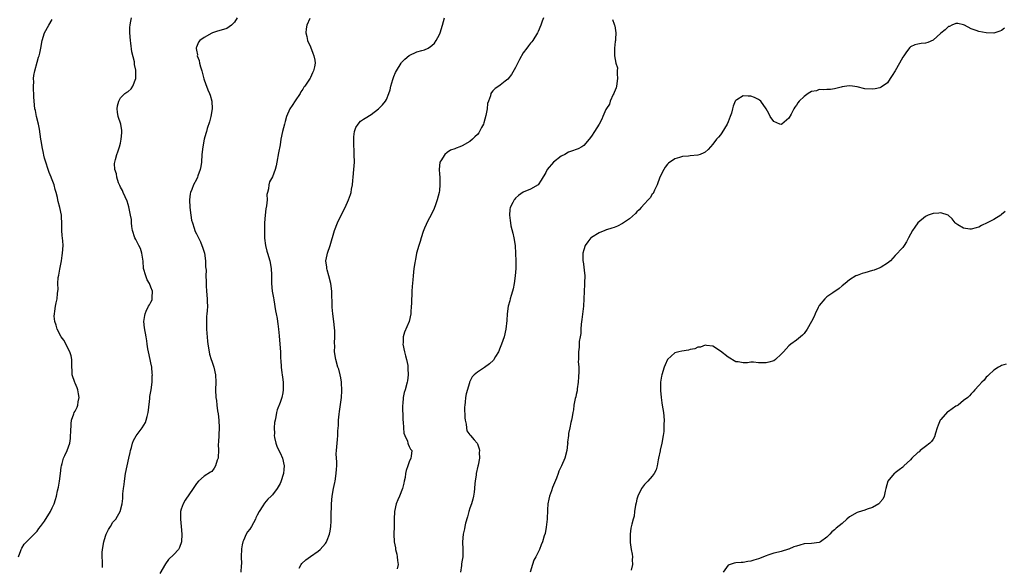
# Model space of a CAD drawing. Units: inches. Extents: x 2592000 to 2595000, y 1530000 to 1533000.
# Drawn here: x 2592710 to 2592970, y 1531984 to 1532128 of the extents above; entities that cross this region are included whole.
import ezdxf

# ---------------------------------------------------------------- set-up
doc = ezdxf.new("R2010")
doc.units = ezdxf.units.IN
doc.header["$MEASUREMENT"] = 0
doc.layers.add('LD25921530_10ft', color=41, linetype='Continuous')

msp = doc.modelspace()

# ---------------------------------------------------------------- linework, layer by layer
at = {"layer": 'LD25921530_10ft'}
for points, elevation in [([(2592710.13, 1531987), (2592710.75, 1531988.75), (2592710.83, 1531989), (2592711, 1531989.33), (2592711.62, 1531990.38), (2592713, 1531991.78), (2592714.23, 1531993), (2592714.6, 1531993.4), (2592715, 1531993.77), (2592715.51, 1531994.49), (2592715.93, 1531995), (2592717, 1531996.4), (2592718.51, 1531999), (2592719, 1531999.93), (2592719.49, 1532001), (2592719.88, 1532002.12), (2592720.15, 1532003), (2592720.43, 1532004.43), (2592720.65, 1532005.35), (2592720.94, 1532007), (2592721.2, 1532009), (2592721.32, 1532010.68), (2592721.4, 1532011), (2592721.63, 1532011.63), (2592721.97, 1532013), (2592722.29, 1532013.71), (2592722.93, 1532015), (2592723.6, 1532017), (2592723.79, 1532018.21), (2592723.85, 1532019), (2592723.89, 1532019.89), (2592723.96, 1532022.04), (2592724.11, 1532023), (2592724.71, 1532024.71), (2592724.78, 1532025), (2592725, 1532025.38), (2592725.55, 1532026.45), (2592725.73, 1532027), (2592725.84, 1532027.84), (2592726.12, 1532029), (2592725.92, 1532029.92), (2592725.75, 1532031), (2592725.54, 1532031.54), (2592725, 1532032.77), (2592724.92, 1532032.92), (2592724.27, 1532035), (2592724.23, 1532036.23), (2592724.17, 1532037), (2592724.14, 1532037.86), (2592724.17, 1532039), (2592723.96, 1532039.96), (2592723.67, 1532041), (2592722.05, 1532044.05), (2592721.37, 1532045), (2592720.27, 1532047), (2592720.02, 1532048.02), (2592719.66, 1532049), (2592719.55, 1532050.45), (2592719.56, 1532051), (2592719.72, 1532051.72), (2592719.9, 1532053), (2592720.06, 1532053.94), (2592720.33, 1532055), (2592720.41, 1532056.41), (2592720.46, 1532057), (2592720.53, 1532057.47), (2592720.48, 1532059), (2592720.59, 1532060.59), (2592720.76, 1532061.24), (2592721, 1532062.82), (2592721.42, 1532065), (2592721.62, 1532066.38), (2592721.75, 1532067), (2592721.85, 1532069), (2592721.78, 1532070.22), (2592721.62, 1532071.62), (2592721.55, 1532073), (2592721.54, 1532074.46), (2592721.4, 1532077), (2592721.04, 1532079), (2592720.57, 1532080.57), (2592720.48, 1532081), (2592720.38, 1532081.62), (2592720.01, 1532083), (2592719.77, 1532083.77), (2592719.49, 1532085), (2592718.78, 1532086.78), (2592718.72, 1532087), (2592718.23, 1532088.22), (2592717.94, 1532089), (2592717.3, 1532091), (2592717.25, 1532091.25), (2592717, 1532092.04), (2592716.81, 1532092.81), (2592716.68, 1532093.32), (2592716.34, 1532095), (2592716.17, 1532096.17), (2592716.01, 1532097), (2592715.62, 1532099.62), (2592715.35, 1532101), (2592714.88, 1532103), (2592714.58, 1532104.58), (2592714.44, 1532105), (2592714.23, 1532107), (2592714.16, 1532108.16), (2592714.15, 1532109), (2592714.11, 1532109.89), (2592714.09, 1532111), (2592714.14, 1532112.14), (2592714.11, 1532113), (2592714.2, 1532113.8), (2592714.39, 1532115), (2592715, 1532117.31), (2592715.43, 1532118.57), (2592715.56, 1532119), (2592715.7, 1532119.7), (2592716, 1532121), (2592716.36, 1532123), (2592716.98, 1532125), (2592718.1, 1532127), (2592719, 1532128.53)], 8040), ([(2592732.21, 1531984.21), (2592732.23, 1531985), (2592732.22, 1531985.78), (2592732.14, 1531987), (2592732.19, 1531988.19), (2592732.25, 1531989), (2592732.57, 1531991), (2592733, 1531992.46), (2592733.19, 1531993), (2592733.8, 1531994.2), (2592734.31, 1531995), (2592735, 1531996.15), (2592735.74, 1531997), (2592736.23, 1531997.77), (2592736.91, 1531999), (2592737.4, 1532001), (2592737.59, 1532002.41), (2592737.64, 1532003.64), (2592737.79, 1532005), (2592737.94, 1532006.06), (2592738.02, 1532007), (2592738.33, 1532009), (2592738.74, 1532011), (2592739.19, 1532013), (2592739.49, 1532014.51), (2592739.6, 1532015), (2592739.86, 1532015.86), (2592740.13, 1532017), (2592740.37, 1532017.63), (2592741.07, 1532018.93), (2592742.65, 1532021), (2592743.55, 1532022.45), (2592743.78, 1532023), (2592744, 1532024), (2592744.29, 1532025), (2592744.38, 1532025.62), (2592744.71, 1532028.71), (2592744.75, 1532029.25), (2592745.05, 1532031.05), (2592745.32, 1532033), (2592745.33, 1532034.67), (2592745.37, 1532035), (2592745.35, 1532035.35), (2592745.19, 1532037), (2592745, 1532038.15), (2592744.82, 1532039), (2592744.33, 1532041), (2592744.16, 1532041.84), (2592743.99, 1532043), (2592743.93, 1532043.93), (2592743.72, 1532045), (2592743.31, 1532047.31), (2592743.17, 1532049), (2592743.43, 1532050.57), (2592743.44, 1532051), (2592743.75, 1532051.75), (2592744.37, 1532053), (2592744.65, 1532053.35), (2592745, 1532054.13), (2592745.29, 1532054.71), (2592745.36, 1532055), (2592745.32, 1532055.32), (2592745.45, 1532057), (2592745, 1532058.01), (2592744.62, 1532059), (2592744.01, 1532060.01), (2592743.63, 1532061), (2592743.08, 1532063), (2592742.92, 1532064.92), (2592742.64, 1532067), (2592742.22, 1532068.22), (2592741.83, 1532069), (2592741.57, 1532069.57), (2592741, 1532070.58), (2592740.74, 1532071), (2592740.1, 1532073), (2592739.95, 1532074.05), (2592739.87, 1532075), (2592739.84, 1532075.84), (2592739.64, 1532077), (2592739.26, 1532078.74), (2592739.21, 1532079.21), (2592739, 1532079.78), (2592738.73, 1532080.73), (2592738.17, 1532081.83), (2592737.69, 1532083), (2592737.52, 1532083.52), (2592737, 1532084.37), (2592736.83, 1532084.83), (2592736.72, 1532085), (2592736.49, 1532085.51), (2592736.02, 1532087), (2592735.91, 1532087.91), (2592735.53, 1532089), (2592735.42, 1532090.58), (2592735.45, 1532091), (2592735.64, 1532091.64), (2592735.98, 1532093), (2592736.28, 1532093.72), (2592736.74, 1532095), (2592737, 1532095.92), (2592737.2, 1532097), (2592737.32, 1532098.68), (2592737.34, 1532099), (2592737.31, 1532099.31), (2592737.06, 1532101), (2592736.37, 1532103), (2592736.17, 1532104.16), (2592736.09, 1532105), (2592736.22, 1532105.78), (2592736.51, 1532107), (2592737, 1532107.88), (2592738.16, 1532109), (2592738.62, 1532109.38), (2592739, 1532109.61), (2592739.76, 1532110.24), (2592740.25, 1532111), (2592740.99, 1532113.01), (2592741.02, 1532115), (2592741, 1532115.16), (2592740.67, 1532116.67), (2592740.69, 1532117), (2592740.65, 1532117.35), (2592740, 1532120), (2592739.69, 1532122.31), (2592739.58, 1532123), (2592739.43, 1532125), (2592739.47, 1532126.53), (2592739.5, 1532127), (2592739.64, 1532127.64), (2592739.88, 1532129)], 8030), ([(2592767.7, 1532129), (2592767, 1532127.78), (2592766.23, 1532127), (2592765, 1532126.19), (2592764.13, 1532125.87), (2592762.54, 1532125.46), (2592761.17, 1532125), (2592761, 1532124.93), (2592759, 1532123.75), (2592757.9, 1532123), (2592757.48, 1532122.52), (2592757, 1532121.28), (2592756.91, 1532121.09), (2592756.9, 1532121), (2592756.93, 1532120.93), (2592757, 1532120.45), (2592757.24, 1532119.24), (2592757.21, 1532119), (2592757.69, 1532117.69), (2592757.8, 1532117), (2592758.09, 1532116.09), (2592758.36, 1532115), (2592758.94, 1532112.94), (2592759.44, 1532111.44), (2592759.61, 1532111), (2592759.99, 1532110.01), (2592760.4, 1532109), (2592760.6, 1532108.6), (2592761.01, 1532107.01), (2592761.14, 1532105), (2592760.81, 1532103), (2592760.41, 1532101.59), (2592759.83, 1532099.83), (2592759.59, 1532099), (2592759.48, 1532098.52), (2592759.04, 1532097), (2592758.63, 1532095), (2592758.41, 1532093), (2592758.28, 1532091), (2592758.14, 1532089.86), (2592757.97, 1532089), (2592757.39, 1532087.39), (2592757.28, 1532087), (2592757, 1532086.4), (2592756.24, 1532085), (2592755.78, 1532083.78), (2592755.45, 1532083), (2592755.37, 1532082.63), (2592755.15, 1532081), (2592755.21, 1532079), (2592755.49, 1532077), (2592755.7, 1532075.7), (2592755.9, 1532075), (2592756.39, 1532073.61), (2592756.55, 1532073), (2592756.68, 1532072.68), (2592757, 1532072.08), (2592757.51, 1532071), (2592758.02, 1532070.02), (2592758.43, 1532069), (2592758.58, 1532068.58), (2592759, 1532067.26), (2592759.07, 1532067), (2592759.36, 1532065), (2592759.39, 1532063.39), (2592759.46, 1532063), (2592759.5, 1532062.5), (2592759.49, 1532061), (2592759.57, 1532059.57), (2592759.56, 1532058.44), (2592759.67, 1532057), (2592759.79, 1532055), (2592759.84, 1532054.16), (2592759.86, 1532053), (2592759.81, 1532051.81), (2592759.75, 1532051), (2592759.64, 1532050.36), (2592759.61, 1532049), (2592759.67, 1532047.67), (2592759.64, 1532047), (2592759.86, 1532043.86), (2592759.96, 1532043), (2592760.29, 1532041), (2592760.44, 1532040.44), (2592760.85, 1532039), (2592761, 1532038.55), (2592761.58, 1532037), (2592762.02, 1532035), (2592762.05, 1532033), (2592762.02, 1532031), (2592762.12, 1532029), (2592762.24, 1532028.24), (2592762.32, 1532027), (2592762.49, 1532025.51), (2592762.66, 1532024.66), (2592762.88, 1532023), (2592762.99, 1532021), (2592762.77, 1532017.23), (2592762.72, 1532016.72), (2592762.75, 1532015), (2592762.71, 1532013.29), (2592762.66, 1532013), (2592762.45, 1532012.45), (2592762.02, 1532011), (2592761.65, 1532010.35), (2592761, 1532009.54), (2592760.69, 1532009.31), (2592759, 1532008.25), (2592757.52, 1532007), (2592757, 1532006.39), (2592756.15, 1532005), (2592754.05, 1532001.95), (2592753.47, 1532001), (2592753, 1531999.61), (2592752.82, 1531999), (2592752.78, 1531997), (2592752.97, 1531995), (2592753.1, 1531993), (2592753.03, 1531991), (2592752.52, 1531989.48), (2592752.22, 1531989), (2592751, 1531987.67), (2592749.63, 1531986.37), (2592748.79, 1531985.21), (2592747.36, 1531982.64)], 8020), ([(2592786.82, 1532128.82), (2592786.07, 1532127), (2592785.89, 1532126.11), (2592785.83, 1532125), (2592786.08, 1532124.08), (2592786.23, 1532123), (2592787, 1532121.32), (2592787.63, 1532119.64), (2592787.87, 1532119), (2592788.16, 1532117.84), (2592788.28, 1532117), (2592788.04, 1532116.04), (2592787.85, 1532115), (2592787.55, 1532114.45), (2592787, 1532113.25), (2592786.89, 1532113.11), (2592786.59, 1532112.59), (2592785.55, 1532111), (2592785.3, 1532110.7), (2592785, 1532110.16), (2592784.51, 1532109.49), (2592784.27, 1532109), (2592783, 1532107.09), (2592782.15, 1532105.85), (2592781.61, 1532105), (2592780.71, 1532103), (2592780.31, 1532101.69), (2592780.13, 1532101), (2592779.66, 1532099), (2592779.25, 1532097), (2592779, 1532095.56), (2592778.57, 1532093.43), (2592778.15, 1532091), (2592777.97, 1532090.03), (2592777.72, 1532089), (2592777, 1532087.12), (2592776.25, 1532085.75), (2592776.04, 1532085), (2592775.97, 1532083.97), (2592775.69, 1532083), (2592775.55, 1532082.45), (2592775.57, 1532081), (2592775.46, 1532079.46), (2592775.3, 1532078.7), (2592775.1, 1532077), (2592774.93, 1532075), (2592774.9, 1532073.1), (2592774.89, 1532072.89), (2592774.94, 1532070.94), (2592775.14, 1532069), (2592775.5, 1532067.5), (2592775.7, 1532067), (2592776.35, 1532065), (2592776.7, 1532063), (2592776.73, 1532061.27), (2592776.74, 1532059), (2592776.96, 1532057), (2592777.25, 1532055.25), (2592777.33, 1532054.67), (2592777.83, 1532051.83), (2592778, 1532051), (2592778.21, 1532049.79), (2592778.32, 1532049), (2592778.38, 1532048.38), (2592778.56, 1532047), (2592778.76, 1532045.24), (2592778.98, 1532043), (2592779.09, 1532041), (2592779.14, 1532039.14), (2592779.19, 1532038.81), (2592779.3, 1532037), (2592779.5, 1532035.5), (2592779.59, 1532035), (2592779.66, 1532034.34), (2592779.84, 1532033), (2592779.81, 1532031.81), (2592779.83, 1532031), (2592779.77, 1532030.23), (2592779.46, 1532029), (2592779, 1532027.68), (2592778.23, 1532025.77), (2592778.08, 1532025), (2592777.91, 1532023.91), (2592777.68, 1532023), (2592777.58, 1532022.42), (2592777.45, 1532021), (2592777.5, 1532019.5), (2592777.47, 1532019), (2592777.56, 1532018.44), (2592777.87, 1532017), (2592778.18, 1532016.18), (2592778.7, 1532015), (2592779, 1532014.44), (2592779.66, 1532013), (2592780.09, 1532011), (2592780, 1532010), (2592779.87, 1532009), (2592779.18, 1532006.82), (2592779, 1532006.39), (2592778.5, 1532005.5), (2592778.2, 1532005), (2592777, 1532003.35), (2592776.68, 1532003), (2592775.81, 1532002.19), (2592774.87, 1532001.13), (2592774.45, 1532000.45), (2592773.48, 1531999), (2592773, 1531998.01), (2592772.66, 1531997.34), (2592772.52, 1531997), (2592771.99, 1531995.99), (2592771.45, 1531995), (2592771, 1531994.31), (2592770.42, 1531993.58), (2592770.12, 1531993), (2592769.38, 1531991.38), (2592769.17, 1531991), (2592769, 1531990.16), (2592768.83, 1531989.17), (2592768.8, 1531987), (2592768.82, 1531985.18), (2592768.79, 1531984.79), (2592768.69, 1531983)], 8010), ([(2592784.06, 1531984.06), (2592784.57, 1531985), (2592784.75, 1531985.25), (2592785.78, 1531986.22), (2592787, 1531987.12), (2592789, 1531988.49), (2592789.55, 1531989), (2592791, 1531990.58), (2592791.18, 1531990.82), (2592791.4, 1531991.4), (2592792.06, 1531993), (2592792.17, 1531993.83), (2592792.36, 1531995), (2592792.44, 1531996.44), (2592792.44, 1531997.56), (2592792.52, 1532001), (2592792.7, 1532003), (2592793.08, 1532005), (2592793.42, 1532006.58), (2592793.5, 1532007), (2592793.79, 1532009), (2592793.84, 1532010.16), (2592793.92, 1532011), (2592793.96, 1532011.96), (2592793.82, 1532014.18), (2592793.87, 1532015), (2592793.97, 1532015.97), (2592794, 1532017), (2592794.1, 1532017.9), (2592794.21, 1532019), (2592794.25, 1532020.25), (2592794.4, 1532021.6), (2592794.43, 1532023), (2592794.57, 1532024.57), (2592794.66, 1532025.34), (2592795.16, 1532029), (2592795.27, 1532030.73), (2592795.17, 1532033), (2592795, 1532034.18), (2592794.85, 1532035), (2592794.44, 1532036.44), (2592794.25, 1532037), (2592793.65, 1532039), (2592793.35, 1532041), (2592793.39, 1532042.61), (2592793.33, 1532043.33), (2592793.44, 1532045), (2592793.44, 1532046.56), (2592793.32, 1532047.32), (2592793.16, 1532049), (2592792.89, 1532051), (2592792.76, 1532052.76), (2592792.72, 1532053), (2592792.69, 1532053.31), (2592792.67, 1532056.67), (2592792.64, 1532057), (2592792.39, 1532059), (2592791.87, 1532061), (2592791.41, 1532062.59), (2592791.31, 1532063), (2592791.31, 1532063.31), (2592791.1, 1532065), (2592791.41, 1532066.59), (2592791.53, 1532067), (2592792.21, 1532069), (2592793.34, 1532073), (2592794.1, 1532075), (2592795, 1532076.83), (2592796.13, 1532079), (2592797.04, 1532081), (2592797.53, 1532082.47), (2592797.7, 1532083), (2592797.81, 1532083.81), (2592798.04, 1532085), (2592798.13, 1532086.13), (2592798.25, 1532087), (2592798.44, 1532089), (2592798.57, 1532091), (2592798.55, 1532093), (2592798.49, 1532094.49), (2592798.45, 1532095), (2592798.45, 1532096.45), (2592798.4, 1532097), (2592798.39, 1532097.61), (2592798.62, 1532099), (2592799, 1532100.13), (2592799.54, 1532101), (2592800.21, 1532101.79), (2592801, 1532102.24), (2592801.42, 1532102.58), (2592803, 1532103.51), (2592804.91, 1532105), (2592805, 1532105.07), (2592805.95, 1532106.05), (2592806.74, 1532107), (2592807, 1532107.48), (2592807.62, 1532109), (2592807.97, 1532110.03), (2592808.19, 1532111), (2592808.71, 1532112.71), (2592809, 1532113.51), (2592809.43, 1532114.57), (2592809.63, 1532115), (2592810.88, 1532117), (2592811, 1532117.16), (2592811.89, 1532118.11), (2592813, 1532119.02), (2592815, 1532119.97), (2592816.33, 1532120.33), (2592817, 1532120.55), (2592817.99, 1532121), (2592818.62, 1532121.38), (2592819, 1532121.66), (2592819.69, 1532122.31), (2592820.15, 1532123), (2592821, 1532124.57), (2592821.18, 1532125), (2592821.81, 1532127), (2592822.04, 1532128.04), (2592822.29, 1532129)], 8000), ([(2592848.35, 1532129), (2592848.06, 1532128.06), (2592847.67, 1532127), (2592847, 1532125.38), (2592846.83, 1532125), (2592845.56, 1532123), (2592845.32, 1532122.68), (2592845, 1532122.33), (2592844.4, 1532121.6), (2592843.98, 1532121), (2592843, 1532119.74), (2592842.03, 1532117.97), (2592841, 1532115.87), (2592839.96, 1532114.04), (2592839, 1532112.84), (2592838.27, 1532112.27), (2592837, 1532111.24), (2592836.61, 1532111), (2592835.68, 1532110.32), (2592835, 1532109.7), (2592834.67, 1532109.33), (2592834.52, 1532109), (2592834.4, 1532108.4), (2592833.86, 1532107), (2592833.63, 1532106.37), (2592833.51, 1532105), (2592833.22, 1532103.22), (2592832.69, 1532101.31), (2592832.59, 1532101), (2592832.09, 1532100.09), (2592831.53, 1532099), (2592831.33, 1532098.67), (2592831, 1532098.28), (2592830.33, 1532097.67), (2592829.66, 1532097), (2592829, 1532096.4), (2592827, 1532095.24), (2592826.37, 1532095), (2592825.35, 1532094.65), (2592825, 1532094.48), (2592823.92, 1532094.08), (2592823, 1532093.48), (2592822.37, 1532093), (2592821.35, 1532091.35), (2592821.1, 1532091), (2592821.08, 1532090.92), (2592821, 1532089.99), (2592820.89, 1532089), (2592821, 1532087.77), (2592821.05, 1532087.05), (2592821.12, 1532085), (2592821, 1532083.53), (2592820.94, 1532083), (2592820.4, 1532081), (2592820.02, 1532080.02), (2592819.49, 1532078.51), (2592818.34, 1532076.34), (2592817.67, 1532075), (2592817.47, 1532074.53), (2592817, 1532073.54), (2592816.71, 1532072.71), (2592816.16, 1532071), (2592815.91, 1532070.09), (2592815.53, 1532069), (2592814.96, 1532067), (2592814.65, 1532065.35), (2592814.56, 1532065), (2592814.46, 1532064.46), (2592814.24, 1532063), (2592814.03, 1532061), (2592813.96, 1532059.96), (2592813.76, 1532058.24), (2592813.72, 1532057), (2592813.72, 1532055.72), (2592813.65, 1532055), (2592813.64, 1532053.64), (2592813.57, 1532053), (2592813.48, 1532051.48), (2592813.42, 1532051), (2592813.01, 1532049), (2592811.78, 1532046.22), (2592811.41, 1532045), (2592811.4, 1532043.4), (2592811.36, 1532043), (2592811.77, 1532041), (2592812, 1532040), (2592812.29, 1532039), (2592812.61, 1532037.39), (2592812.66, 1532037), (2592812.65, 1532036.65), (2592812.76, 1532035), (2592812.6, 1532033.4), (2592812.52, 1532033), (2592811.92, 1532031), (2592811.66, 1532030.34), (2592811.4, 1532029), (2592811.31, 1532027.31), (2592811.25, 1532027), (2592811.23, 1532026.77), (2592811.36, 1532023.36), (2592811.36, 1532023), (2592811.4, 1532022.6), (2592811.47, 1532021), (2592811.62, 1532019.62), (2592811.83, 1532019), (2592812.53, 1532017.47), (2592812.65, 1532017), (2592812.71, 1532016.71), (2592813, 1532016.09), (2592813.39, 1532015.39), (2592813.68, 1532015), (2592813.56, 1532013.56), (2592813.43, 1532013), (2592813, 1532012.03), (2592812.64, 1532011), (2592812.2, 1532009.8), (2592812.07, 1532009), (2592811.93, 1532007.93), (2592811.71, 1532007), (2592811.56, 1532006.44), (2592811.26, 1532005), (2592810.46, 1532003), (2592809.98, 1532002.02), (2592809.59, 1532001), (2592809.11, 1531999), (2592809.05, 1531997), (2592809.09, 1531995), (2592809.01, 1531993), (2592809.04, 1531991), (2592809.38, 1531989.38), (2592809.4, 1531989), (2592809.76, 1531987.76), (2592809.88, 1531987), (2592809.96, 1531986.04), (2592810.07, 1531985), (2592809.86, 1531983.86)], 7990), ([(2592866.52, 1532128.52), (2592867, 1532127.28), (2592867.06, 1532127.06), (2592867.1, 1532127), (2592867.17, 1532126.83), (2592867.44, 1532125), (2592867.31, 1532123.31), (2592867.35, 1532123), (2592867.28, 1532122.72), (2592867.04, 1532121), (2592867.08, 1532119.08), (2592867.06, 1532118.94), (2592867.46, 1532117), (2592867.83, 1532115.83), (2592867.82, 1532115), (2592867.77, 1532114.23), (2592867.9, 1532113), (2592867.6, 1532111), (2592867.5, 1532110.5), (2592867, 1532109.29), (2592866.93, 1532109.07), (2592866.77, 1532108.77), (2592865.98, 1532107), (2592865.77, 1532106.23), (2592865, 1532105.12), (2592864.82, 1532104.82), (2592863.98, 1532103), (2592863.74, 1532102.26), (2592863.04, 1532101), (2592861.85, 1532099), (2592861, 1532097.78), (2592860.39, 1532097), (2592859, 1532095.38), (2592858.45, 1532095), (2592857.51, 1532094.49), (2592857, 1532094.27), (2592856.05, 1532093.95), (2592855, 1532093.57), (2592854, 1532093), (2592853, 1532092.5), (2592851.05, 1532090.95), (2592849.38, 1532089), (2592849, 1532088.27), (2592847.81, 1532086.19), (2592847, 1532084.95), (2592845, 1532083.82), (2592843, 1532083.06), (2592841.81, 1532082.19), (2592841, 1532081.47), (2592840.79, 1532081.21), (2592840.65, 1532081), (2592840.33, 1532080.33), (2592839.63, 1532079), (2592839.52, 1532078.48), (2592839.39, 1532077), (2592839.64, 1532075.64), (2592839.67, 1532075), (2592839.82, 1532074.18), (2592840.28, 1532072.28), (2592840.55, 1532071), (2592840.88, 1532069), (2592841.05, 1532066.95), (2592841.11, 1532065), (2592841.08, 1532063), (2592840.93, 1532061), (2592840.66, 1532059), (2592840.39, 1532057.61), (2592840.22, 1532057), (2592839.86, 1532055.86), (2592839.64, 1532055), (2592839.52, 1532054.48), (2592839.12, 1532053), (2592838.84, 1532051), (2592838.72, 1532049.28), (2592838.45, 1532047), (2592838.01, 1532045), (2592837.34, 1532043), (2592837, 1532042.14), (2592836.5, 1532041), (2592835.76, 1532039.76), (2592835.34, 1532039), (2592835.21, 1532038.79), (2592834.18, 1532037.82), (2592832.88, 1532036.88), (2592831, 1532035.7), (2592830.15, 1532035), (2592829.6, 1532034.4), (2592828.93, 1532033.07), (2592828.88, 1532032.88), (2592828, 1532030), (2592827.84, 1532029), (2592827.76, 1532027.76), (2592827.63, 1532027), (2592827.59, 1532026.41), (2592827.65, 1532023.65), (2592827.72, 1532023), (2592828.03, 1532021.97), (2592828.09, 1532021), (2592828.23, 1532020.23), (2592829, 1532019.18), (2592829.06, 1532019.07), (2592829.14, 1532019), (2592830.16, 1532017.84), (2592830.87, 1532017), (2592831, 1532016.79), (2592831.44, 1532015.44), (2592831.53, 1532015), (2592831.47, 1532014.53), (2592831.52, 1532013), (2592831.2, 1532011.2), (2592831.11, 1532010.89), (2592830.68, 1532009), (2592830.66, 1532008.66), (2592830.41, 1532007), (2592830.34, 1532006.34), (2592830.25, 1532005), (2592830.08, 1532004.08), (2592829.96, 1532003), (2592829.76, 1532002.24), (2592829.38, 1532001), (2592829, 1531999.86), (2592828.75, 1531999), (2592828.39, 1531997.61), (2592827.88, 1531995.88), (2592827.67, 1531995), (2592827.57, 1531994.43), (2592827.2, 1531993), (2592827.01, 1531991), (2592827.11, 1531989), (2592827.13, 1531987), (2592827, 1531986.19), (2592826.81, 1531985.19), (2592826.77, 1531984.77), (2592826.49, 1531983)], 7980), ([(2592969.76, 1532126.24), (2592969, 1532125.65), (2592968.59, 1532125.41), (2592967, 1532124.95), (2592965, 1532125.02), (2592963, 1532125.38), (2592962.36, 1532125.64), (2592961, 1532126.06), (2592959.23, 1532127), (2592959, 1532127.11), (2592957.47, 1532127.47), (2592957, 1532127.47), (2592955.9, 1532127), (2592955.3, 1532126.7), (2592955, 1532126.65), (2592954.2, 1532125.8), (2592953, 1532124.91), (2592951, 1532123.12), (2592949.56, 1532122.44), (2592949, 1532122.25), (2592947.83, 1532122.17), (2592947, 1532122), (2592946.14, 1532121.86), (2592945, 1532121.32), (2592944.82, 1532121.18), (2592943.97, 1532119.97), (2592943.25, 1532119), (2592943, 1532118.59), (2592942.1, 1532117), (2592941, 1532114.98), (2592940.23, 1532113.77), (2592939.71, 1532113), (2592939, 1532111.84), (2592937.31, 1532110.69), (2592937, 1532110.56), (2592935.7, 1532110.3), (2592935, 1532110.18), (2592933, 1532110.29), (2592931, 1532110.79), (2592929.74, 1532111), (2592929, 1532111.1), (2592928.24, 1532111), (2592927, 1532110.8), (2592926.75, 1532110.75), (2592925, 1532110.24), (2592923.93, 1532110.07), (2592923, 1532110.12), (2592922.03, 1532109.97), (2592921, 1532110.1), (2592920.27, 1532109.73), (2592919, 1532109.55), (2592918.11, 1532109), (2592917, 1532108.26), (2592915.68, 1532107), (2592915.4, 1532106.6), (2592915, 1532105.97), (2592914.57, 1532105.43), (2592914.28, 1532105), (2592913.57, 1532103.57), (2592913, 1532102.51), (2592911.18, 1532101), (2592911, 1532100.89), (2592910.63, 1532101), (2592909, 1532101.64), (2592908.08, 1532103), (2592907.74, 1532103.74), (2592907.06, 1532105), (2592905.62, 1532107), (2592905.29, 1532107.29), (2592905, 1532107.46), (2592903.95, 1532107.95), (2592903, 1532108.33), (2592902.3, 1532108.3), (2592901, 1532108.45), (2592899.33, 1532107.33), (2592899, 1532107.16), (2592898.89, 1532107), (2592898.3, 1532105.7), (2592898.18, 1532105), (2592897.86, 1532103.86), (2592897.57, 1532103), (2592897, 1532101.56), (2592896.76, 1532101), (2592895.36, 1532098.64), (2592895, 1532098.17), (2592894.44, 1532097.56), (2592893.98, 1532097), (2592893, 1532095.69), (2592891.74, 1532094.26), (2592891, 1532093.61), (2592890.6, 1532093.4), (2592889.64, 1532093), (2592889, 1532092.78), (2592887, 1532092.6), (2592886.53, 1532092.53), (2592885, 1532092.43), (2592884.16, 1532092.16), (2592883, 1532091.87), (2592881.29, 1532090.71), (2592881, 1532090.42), (2592880.39, 1532089.61), (2592880.04, 1532089), (2592879, 1532087.01), (2592878.28, 1532085), (2592877.58, 1532083.58), (2592877.26, 1532082.74), (2592877, 1532082.51), (2592876.46, 1532081.54), (2592875.98, 1532081), (2592875, 1532080.01), (2592874.1, 1532079), (2592873.61, 1532078.39), (2592873, 1532077.91), (2592872.57, 1532077.43), (2592871, 1532076.07), (2592869.43, 1532075), (2592869.19, 1532074.81), (2592867.87, 1532074.13), (2592867, 1532073.78), (2592866.4, 1532073.6), (2592865, 1532073.13), (2592864.89, 1532073.11), (2592864.55, 1532073), (2592863, 1532072.39), (2592861, 1532071.12), (2592860.87, 1532071), (2592860.04, 1532069.96), (2592859.38, 1532069), (2592859, 1532067.87), (2592858.77, 1532067), (2592858.74, 1532065.26), (2592858.75, 1532065), (2592858.8, 1532064.8), (2592859.23, 1532061), (2592859.21, 1532059.21), (2592859.17, 1532058.83), (2592859.01, 1532055.01), (2592858.88, 1532053), (2592858.5, 1532049.5), (2592858.29, 1532048.29), (2592858.21, 1532047), (2592858.18, 1532045.82), (2592858, 1532045), (2592857.76, 1532043.76), (2592857.74, 1532042.26), (2592857.57, 1532041), (2592857.58, 1532039.58), (2592857.57, 1532039), (2592857.53, 1532038.47), (2592857.65, 1532037), (2592857.73, 1532035.73), (2592857.6, 1532034.4), (2592857.54, 1532033), (2592857.28, 1532031.28), (2592857.24, 1532030.76), (2592857, 1532029.78), (2592856.87, 1532029.13), (2592856.74, 1532028.74), (2592856.4, 1532027), (2592856.28, 1532025.72), (2592856.11, 1532025), (2592855.89, 1532023.89), (2592855.77, 1532023), (2592855.59, 1532022.41), (2592855.29, 1532021), (2592855, 1532019.5), (2592854.93, 1532019), (2592854.74, 1532017.26), (2592854.75, 1532017), (2592854.74, 1532016.74), (2592854.53, 1532015), (2592854, 1532013), (2592853.13, 1532011), (2592852.42, 1532009.58), (2592852.25, 1532009), (2592851.79, 1532007.79), (2592850.72, 1532005.28), (2592850.45, 1532004.45), (2592849.96, 1532003), (2592849.81, 1532002.19), (2592849.55, 1532001), (2592849.41, 1531999.41), (2592849.32, 1531997), (2592849.12, 1531994.88), (2592848.82, 1531993.18), (2592848.57, 1531992.57), (2592848.1, 1531991), (2592847.81, 1531990.19), (2592847.31, 1531989), (2592846.34, 1531987), (2592845.88, 1531986.12), (2592845.47, 1531985), (2592844.86, 1531983)], 7970), ([(2592970, 1532078), (2592969, 1532077.15), (2592968.81, 1532077), (2592967, 1532075.9), (2592965.25, 1532075), (2592963.72, 1532074.28), (2592963, 1532073.87), (2592962.29, 1532073.71), (2592961, 1532073.28), (2592960.65, 1532073.35), (2592959, 1532073.54), (2592957.54, 1532074.46), (2592957, 1532074.77), (2592956.76, 1532075), (2592956.03, 1532076.03), (2592954.97, 1532076.97), (2592953, 1532077.58), (2592952.49, 1532077.51), (2592951, 1532077.46), (2592949.66, 1532077), (2592949, 1532076.69), (2592947, 1532075), (2592946.14, 1532073.86), (2592945.55, 1532073), (2592944.52, 1532071), (2592943.98, 1532070.02), (2592943.36, 1532069), (2592943, 1532068.48), (2592941, 1532066.38), (2592940.36, 1532065.64), (2592939.74, 1532065), (2592939, 1532064.38), (2592937.34, 1532063.34), (2592937, 1532063.1), (2592935.49, 1532062.51), (2592935, 1532062.39), (2592933, 1532061.81), (2592932.33, 1532061.67), (2592931, 1532061.13), (2592930.89, 1532061.11), (2592930.65, 1532061), (2592929, 1532059.99), (2592927.86, 1532059), (2592927, 1532058.38), (2592926.29, 1532057.71), (2592924.56, 1532056.56), (2592923, 1532055.49), (2592922.48, 1532055), (2592921, 1532053.24), (2592920.73, 1532052.73), (2592919.94, 1532051), (2592919.68, 1532050.32), (2592919, 1532049), (2592917.86, 1532047), (2592917, 1532045.87), (2592916.59, 1532045.41), (2592915, 1532044.13), (2592913.51, 1532043), (2592913, 1532042.57), (2592911.58, 1532041), (2592911, 1532040.39), (2592909.52, 1532039), (2592909, 1532038.66), (2592907.73, 1532038.27), (2592907, 1532038.09), (2592905.84, 1532038.16), (2592905, 1532038.14), (2592903.68, 1532038.32), (2592903, 1532038.29), (2592902.13, 1532038.13), (2592901, 1532038.16), (2592899.65, 1532038.35), (2592899, 1532038.37), (2592897, 1532039.59), (2592895, 1532041.18), (2592893, 1532042.47), (2592891.29, 1532042.71), (2592891, 1532042.77), (2592889.74, 1532042.26), (2592889, 1532042.21), (2592888.21, 1532041.79), (2592887, 1532041.61), (2592886.54, 1532041.46), (2592884.81, 1532041.19), (2592883.98, 1532041), (2592883, 1532040.72), (2592881, 1532039.02), (2592880.4, 1532037.6), (2592880.18, 1532037), (2592879.52, 1532035), (2592879.42, 1532034.58), (2592879.18, 1532033), (2592879.19, 1532031.19), (2592879.17, 1532031), (2592879.17, 1532030.83), (2592879.34, 1532029), (2592879.58, 1532027.58), (2592879.64, 1532027), (2592879.96, 1532025), (2592880.14, 1532023), (2592880.1, 1532021.9), (2592880.11, 1532021), (2592880.04, 1532020.04), (2592879.91, 1532019), (2592879.55, 1532017), (2592879.11, 1532015.11), (2592879.09, 1532014.91), (2592878.71, 1532013), (2592878.59, 1532012.59), (2592878.32, 1532011), (2592878.08, 1532009.92), (2592877.53, 1532009), (2592877, 1532008.24), (2592875.83, 1532007), (2592875.44, 1532006.56), (2592875, 1532006.11), (2592874.21, 1532005), (2592873.23, 1532003), (2592873, 1532002.2), (2592872.78, 1532001.22), (2592872.63, 1532000.63), (2592872.38, 1531999), (2592872.22, 1531997.78), (2592871.99, 1531997), (2592871.62, 1531995.62), (2592871.42, 1531994.59), (2592871.17, 1531993), (2592871.23, 1531991.23), (2592871.21, 1531991), (2592871.23, 1531990.77), (2592871.5, 1531989), (2592871.72, 1531987.72), (2592871.8, 1531987), (2592871.77, 1531986.23), (2592871.78, 1531985), (2592871.49, 1531983.49)], 7960), ([(2592970.24, 1532037.76), (2592969, 1532037.44), (2592968.75, 1532037.25), (2592968.25, 1532037), (2592967, 1532036.15), (2592965.65, 1532035), (2592965.35, 1532034.65), (2592965, 1532034.36), (2592964.41, 1532033.59), (2592963.78, 1532033), (2592963, 1532032.19), (2592961.94, 1532031), (2592961.54, 1532030.46), (2592961, 1532029.97), (2592960.58, 1532029.42), (2592960.12, 1532029), (2592959, 1532028.18), (2592957.58, 1532027), (2592957.23, 1532026.77), (2592957, 1532026.69), (2592955, 1532025.34), (2592954.81, 1532025.19), (2592953, 1532023.18), (2592952.89, 1532023), (2592952.32, 1532021.68), (2592952.07, 1532021), (2592951.62, 1532019.62), (2592951.39, 1532018.61), (2592951, 1532018.06), (2592950.59, 1532017.41), (2592950.16, 1532017), (2592949, 1532016.06), (2592947.62, 1532015), (2592947.3, 1532014.7), (2592947, 1532014.47), (2592945.36, 1532013), (2592945, 1532012.59), (2592943.3, 1532011), (2592943.17, 1532010.83), (2592943, 1532010.67), (2592942.04, 1532009.96), (2592941, 1532009.15), (2592940.9, 1532009.1), (2592940.75, 1532009), (2592939.05, 1532007), (2592938.56, 1532005), (2592938.32, 1532004.32), (2592938.06, 1532003), (2592937.77, 1532002.23), (2592937, 1532001.33), (2592936.86, 1532001.14), (2592936.66, 1532001), (2592935, 1532000.01), (2592933.62, 1531999.62), (2592933, 1531999.35), (2592931.24, 1531998.76), (2592931, 1531998.7), (2592929, 1531997.55), (2592928.3, 1531997), (2592927, 1531995.84), (2592925.44, 1531994.56), (2592925, 1531994.13), (2592924.35, 1531993.65), (2592923.8, 1531993), (2592923, 1531992.26), (2592921.3, 1531991), (2592921, 1531990.85), (2592919, 1531990.57), (2592917, 1531990.42), (2592915.86, 1531990.14), (2592915, 1531989.87), (2592914.32, 1531989.68), (2592913, 1531989.09), (2592912.92, 1531989.08), (2592911, 1531988.46), (2592910.27, 1531988.27), (2592909, 1531987.97), (2592907.48, 1531987.48), (2592907, 1531987.34), (2592905, 1531986.55), (2592903.8, 1531986.2), (2592903, 1531985.9), (2592902.2, 1531985.8), (2592901, 1531985.54), (2592900.45, 1531985.55), (2592899, 1531985.46), (2592898.62, 1531985.38), (2592897, 1531984.87), (2592895.66, 1531983)], 7950)]:
    msp.add_lwpolyline(points, dxfattribs=dict(at, elevation=elevation))

doc.saveas('drawing.dxf')
